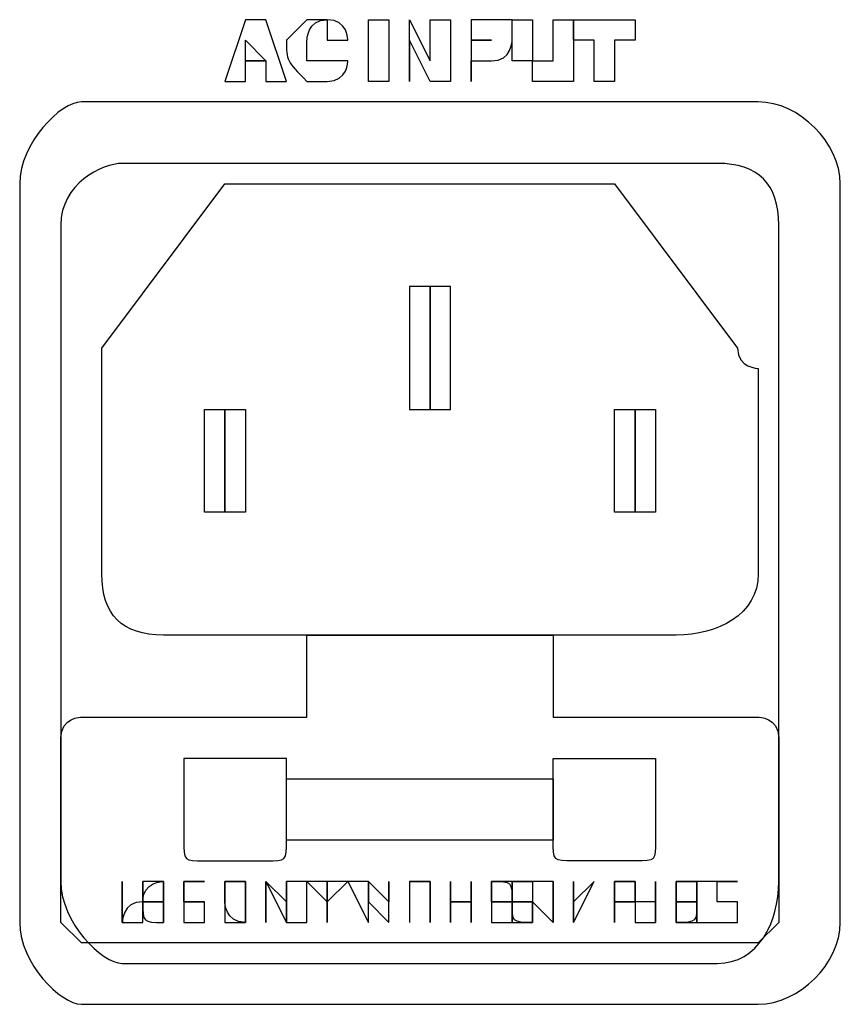
# Model space of a CAD drawing. Extents: x 25 to 530, y 453 to 906.
# Drawn here: x 142 to 154, y 579 to 593 of the extents above; entities that cross this region are included whole.
import ezdxf

# ---------------------------------------------------------------- set-up
doc = ezdxf.new("R2010")
doc.units = 0
doc.header["$MEASUREMENT"] = 0
doc.layers.add('レイヤー 1', color=7, linetype='Continuous', lineweight=0)

msp = doc.modelspace()

# ---------------------------------------------------------------- linework, layer by layer
at = {"layer": 'レイヤー 1', "color": 250, "lineweight": 30, "true_color": 0x1d1916}
for points in [[(147.339, 592.406), (147.339, 593.28), (147.628, 593.28), (147.628, 592.406)], [(147.921, 592.406), (147.921, 593.28), (148.211, 592.696), (148.211, 593.28), (148.499, 593.28), (148.499, 592.406), (148.211, 592.406), (147.921, 592.988)], [(149.372, 593.28), (149.662, 593.28), (149.662, 592.696), (149.954, 592.696), (149.954, 593.28), (150.244, 593.28), (150.244, 592.696), (150.244, 592.406), (149.954, 592.406), (149.662, 592.406), (149.662, 592.696), (149.372, 592.696)], [(150.534, 592.406), (150.534, 592.988), (150.244, 592.988), (150.244, 593.28), (151.117, 593.28), (151.117, 592.988), (150.824, 592.988), (150.824, 592.406)], [(146.178, 582.532), (149.954, 582.532), (149.954, 581.659), (146.178, 581.659)]]:
    msp.add_lwpolyline(points, close=True, dxfattribs=at)
for points, knots in [([(146.178, 592.406), (146.178, 592.406), (145.886, 592.406), (145.886, 592.406), (145.886, 592.406), (145.886, 592.696), (145.886, 592.696), (145.886, 592.696), (145.596, 592.696), (145.596, 592.696), (145.596, 592.696), (145.596, 592.406), (145.596, 592.406), (145.596, 592.406), (145.305, 592.406), (145.305, 592.406), (145.305, 592.406), (145.596, 593.28), (145.596, 593.28), (145.596, 593.28), (145.886, 593.28), (145.886, 593.28), (145.886, 593.28), (146.178, 592.406), (146.178, 592.406)], [0, 0, 0, 0, 1, 1, 1, 2, 2, 2, 3, 3, 3, 4, 4, 4, 5, 5, 5, 6, 6, 6, 7, 7, 7, 8, 8, 8, 8]), ([(146.756, 592.696), (146.756, 592.696), (147.048, 592.696), (147.048, 592.696), (147.048, 592.696), (147.048, 592.406), (146.756, 592.406), (146.756, 592.406), (146.468, 592.406), (146.468, 592.406), (146.178, 592.696), (146.178, 592.696), (146.178, 592.988), (146.178, 592.988), (146.468, 593.28), (146.468, 593.28), (146.468, 593.28), (146.756, 593.28), (146.756, 593.28), (147.048, 593.28), (147.048, 592.988), (147.048, 592.988), (147.048, 592.988), (146.756, 592.988), (146.756, 592.988), (146.756, 592.988), (146.756, 593.28), (146.756, 593.28), (146.468, 593.28), (146.468, 592.988), (146.468, 592.988), (146.468, 592.988), (146.468, 592.696), (146.468, 592.696), (146.468, 592.696), (146.756, 592.696), (146.756, 592.696)], [0, 0, 0, 0, 1, 1, 1, 2, 2, 2, 3, 3, 3, 4, 4, 4, 5, 5, 5, 6, 6, 6, 7, 7, 7, 8, 8, 8, 9, 9, 9, 10, 10, 10, 11, 11, 11, 12, 12, 12, 12]), ([(148.791, 592.406), (148.791, 592.406), (148.791, 593.28), (148.791, 593.28), (148.791, 593.28), (149.081, 593.28), (149.081, 593.28), (149.081, 593.28), (149.372, 593.28), (149.372, 593.28), (149.372, 593.28), (149.372, 592.988), (149.372, 592.988), (149.372, 592.988), (149.372, 592.696), (149.081, 592.696), (149.081, 592.696), (148.791, 592.696), (148.791, 592.696), (148.791, 592.696), (148.791, 592.406), (148.791, 592.406)], [0, 0, 0, 0, 1, 1, 1, 2, 2, 2, 3, 3, 3, 4, 4, 4, 5, 5, 5, 6, 6, 6, 7, 7, 7, 7]), ([(145.886, 592.696), (145.886, 592.696), (145.596, 592.988), (145.596, 592.988), (145.596, 592.988), (145.596, 592.696), (145.596, 592.696), (145.596, 592.696), (145.886, 592.696), (145.886, 592.696)], [0, 0, 0, 0, 1, 1, 1, 2, 2, 2, 3, 3, 3, 3]), ([(148.791, 592.988), (148.791, 592.988), (148.791, 592.988), (148.791, 592.988), (148.791, 592.988), (149.081, 592.988), (149.081, 592.988), (149.081, 592.988), (148.791, 592.988), (148.791, 592.988)], [0, 0, 0, 0, 1, 1, 1, 2, 2, 2, 3, 3, 3, 3]), ([(143.273, 579.337), (142.983, 579.337), (142.4, 579.916), (142.4, 580.497), (142.4, 580.497), (142.4, 590.955), (142.4, 590.955), (142.4, 591.534), (142.983, 592.116), (143.273, 592.116), (143.273, 592.116), (152.858, 592.116), (152.858, 592.116), (153.437, 592.116), (154.02, 591.534), (154.02, 590.955), (154.02, 590.955), (154.02, 580.497), (154.02, 580.497), (154.02, 579.916), (153.437, 579.337), (152.858, 579.337), (152.858, 579.337), (143.273, 579.337), (143.273, 579.337)], [0, 0, 0, 0, 1, 1, 1, 2, 2, 2, 3, 3, 3, 4, 4, 4, 5, 5, 5, 6, 6, 6, 7, 7, 7, 8, 8, 8, 8]), ([(143.273, 579.337), (142.983, 579.337), (142.4, 579.916), (142.4, 580.497), (142.4, 580.497), (142.4, 590.955), (142.4, 590.955), (142.4, 591.534), (142.983, 592.116), (143.273, 592.116), (143.273, 592.116), (152.858, 592.116), (152.858, 592.116), (153.437, 592.116), (154.02, 591.534), (154.02, 590.955), (154.02, 590.955), (154.02, 580.497), (154.02, 580.497), (154.02, 579.916), (153.437, 579.337), (152.858, 579.337), (152.858, 579.337), (143.273, 579.337), (143.273, 579.337)], [0, 0, 0, 0, 1, 1, 1, 2, 2, 2, 3, 3, 3, 4, 4, 4, 5, 5, 5, 6, 6, 6, 7, 7, 7, 8, 8, 8, 8]), ([(143.853, 579.916), (143.563, 579.916), (142.983, 580.497), (142.983, 581.077), (142.983, 581.077), (142.983, 590.372), (142.983, 590.372), (142.983, 590.955), (143.563, 591.245), (143.853, 591.245), (143.853, 591.245), (152.277, 591.245), (152.277, 591.245), (152.858, 591.245), (153.148, 590.955), (153.148, 590.372), (153.148, 590.372), (153.148, 581.077), (153.148, 581.077), (153.148, 580.497), (152.858, 579.916), (152.277, 579.916), (152.277, 579.916), (143.853, 579.916), (143.853, 579.916)], [0, 0, 0, 0, 1, 1, 1, 2, 2, 2, 3, 3, 3, 4, 4, 4, 5, 5, 5, 6, 6, 6, 7, 7, 7, 8, 8, 8, 8]), ([(152.858, 588.342), (152.858, 588.342), (152.565, 588.342), (152.565, 588.628), (152.565, 588.628), (150.824, 590.955), (150.824, 590.955), (150.824, 590.955), (145.305, 590.955), (145.305, 590.955), (145.305, 590.955), (143.563, 588.628), (143.563, 588.628), (143.563, 588.628), (143.563, 588.342), (143.563, 588.342), (143.563, 588.342), (143.563, 585.435), (143.563, 585.435), (143.563, 584.853), (143.853, 584.565), (144.435, 584.565), (144.435, 584.565), (151.697, 584.565), (151.697, 584.565), (152.277, 584.565), (152.858, 584.853), (152.858, 585.435), (152.858, 585.435), (152.858, 588.342), (152.858, 588.342)], [0, 0, 0, 0, 1, 1, 1, 2, 2, 2, 3, 3, 3, 4, 4, 4, 5, 5, 5, 6, 6, 6, 7, 7, 7, 8, 8, 8, 9, 9, 9, 10, 10, 10, 10]), ([(152.858, 588.342), (152.858, 588.342), (152.565, 588.342), (152.565, 588.628), (152.565, 588.628), (150.824, 590.955), (150.824, 590.955), (150.824, 590.955), (145.305, 590.955), (145.305, 590.955), (145.305, 590.955), (143.563, 588.628), (143.563, 588.628), (143.563, 588.628), (143.563, 588.342), (143.563, 588.342), (143.563, 588.342), (143.563, 585.435), (143.563, 585.435), (143.563, 584.853), (143.853, 584.565), (144.435, 584.565), (144.435, 584.565), (151.697, 584.565), (151.697, 584.565), (152.277, 584.565), (152.858, 584.853), (152.858, 585.435), (152.858, 585.435), (152.858, 588.342), (152.858, 588.342)], [0, 0, 0, 0, 1, 1, 1, 2, 2, 2, 3, 3, 3, 4, 4, 4, 5, 5, 5, 6, 6, 6, 7, 7, 7, 8, 8, 8, 9, 9, 9, 10, 10, 10, 10]), ([(147.921, 589.501), (147.921, 589.501), (148.211, 589.501), (148.211, 589.501), (148.211, 589.501), (148.211, 587.758), (148.211, 587.758), (148.211, 587.758), (147.921, 587.758), (147.921, 587.758), (147.921, 587.758), (147.921, 589.501), (147.921, 589.501)], [0, 0, 0, 0, 1, 1, 1, 2, 2, 2, 3, 3, 3, 4, 4, 4, 4]), ([(147.921, 589.501), (147.921, 589.501), (148.211, 589.501), (148.211, 589.501), (148.211, 589.501), (148.211, 587.758), (148.211, 587.758), (148.211, 587.758), (147.921, 587.758), (147.921, 587.758), (147.921, 587.758), (147.921, 589.501), (147.921, 589.501)], [0, 0, 0, 0, 1, 1, 1, 2, 2, 2, 3, 3, 3, 4, 4, 4, 4]), ([(148.211, 589.501), (148.211, 589.501), (148.499, 589.501), (148.499, 589.501), (148.499, 589.501), (148.499, 587.758), (148.499, 587.758), (148.499, 587.758), (148.211, 587.758), (148.211, 587.758), (148.211, 587.758), (148.211, 589.501), (148.211, 589.501)], [0, 0, 0, 0, 1, 1, 1, 2, 2, 2, 3, 3, 3, 4, 4, 4, 4]), ([(148.211, 589.501), (148.211, 589.501), (148.499, 589.501), (148.499, 589.501), (148.499, 589.501), (148.499, 587.758), (148.499, 587.758), (148.499, 587.758), (148.211, 587.758), (148.211, 587.758), (148.211, 587.758), (148.211, 589.501), (148.211, 589.501)], [0, 0, 0, 0, 1, 1, 1, 2, 2, 2, 3, 3, 3, 4, 4, 4, 4]), ([(145.016, 586.308), (145.016, 586.308), (145.305, 586.308), (145.305, 586.308), (145.305, 586.308), (145.305, 587.758), (145.305, 587.758), (145.305, 587.758), (145.016, 587.758), (145.016, 587.758), (145.016, 587.758), (145.016, 586.308), (145.016, 586.308)], [0, 0, 0, 0, 1, 1, 1, 2, 2, 2, 3, 3, 3, 4, 4, 4, 4]), ([(145.016, 586.308), (145.016, 586.308), (145.305, 586.308), (145.305, 586.308), (145.305, 586.308), (145.305, 587.758), (145.305, 587.758), (145.305, 587.758), (145.016, 587.758), (145.016, 587.758), (145.016, 587.758), (145.016, 586.308), (145.016, 586.308)], [0, 0, 0, 0, 1, 1, 1, 2, 2, 2, 3, 3, 3, 4, 4, 4, 4]), ([(145.305, 586.308), (145.305, 586.308), (145.596, 586.308), (145.596, 586.308), (145.596, 586.308), (145.596, 587.758), (145.596, 587.758), (145.596, 587.758), (145.305, 587.758), (145.305, 587.758), (145.305, 587.758), (145.305, 586.308), (145.305, 586.308)], [0, 0, 0, 0, 1, 1, 1, 2, 2, 2, 3, 3, 3, 4, 4, 4, 4]), ([(145.305, 586.308), (145.305, 586.308), (145.596, 586.308), (145.596, 586.308), (145.596, 586.308), (145.596, 587.758), (145.596, 587.758), (145.596, 587.758), (145.305, 587.758), (145.305, 587.758), (145.305, 587.758), (145.305, 586.308), (145.305, 586.308)], [0, 0, 0, 0, 1, 1, 1, 2, 2, 2, 3, 3, 3, 4, 4, 4, 4]), ([(150.824, 586.308), (150.824, 586.308), (151.117, 586.308), (151.117, 586.308), (151.117, 586.308), (151.117, 587.758), (151.117, 587.758), (151.117, 587.758), (150.824, 587.758), (150.824, 587.758), (150.824, 587.758), (150.824, 586.308), (150.824, 586.308)], [0, 0, 0, 0, 1, 1, 1, 2, 2, 2, 3, 3, 3, 4, 4, 4, 4]), ([(150.824, 586.308), (150.824, 586.308), (151.117, 586.308), (151.117, 586.308), (151.117, 586.308), (151.117, 587.758), (151.117, 587.758), (151.117, 587.758), (150.824, 587.758), (150.824, 587.758), (150.824, 587.758), (150.824, 586.308), (150.824, 586.308)], [0, 0, 0, 0, 1, 1, 1, 2, 2, 2, 3, 3, 3, 4, 4, 4, 4]), ([(151.117, 586.308), (151.117, 586.308), (151.405, 586.308), (151.405, 586.308), (151.405, 586.308), (151.405, 587.758), (151.405, 587.758), (151.405, 587.758), (151.117, 587.758), (151.117, 587.758), (151.117, 587.758), (151.117, 586.308), (151.117, 586.308)], [0, 0, 0, 0, 1, 1, 1, 2, 2, 2, 3, 3, 3, 4, 4, 4, 4]), ([(151.117, 586.308), (151.117, 586.308), (151.405, 586.308), (151.405, 586.308), (151.405, 586.308), (151.405, 587.758), (151.405, 587.758), (151.405, 587.758), (151.117, 587.758), (151.117, 587.758), (151.117, 587.758), (151.117, 586.308), (151.117, 586.308)], [0, 0, 0, 0, 1, 1, 1, 2, 2, 2, 3, 3, 3, 4, 4, 4, 4]), ([(143.273, 580.207), (143.273, 580.207), (152.858, 580.207), (152.858, 580.207), (152.858, 580.207), (153.148, 580.497), (153.148, 580.497), (153.148, 580.497), (153.148, 583.11), (153.148, 583.11), (153.148, 583.402), (152.858, 583.402), (152.858, 583.402), (152.858, 583.402), (149.954, 583.402), (149.954, 583.402), (149.954, 583.402), (149.954, 584.565), (149.954, 584.565), (149.954, 584.565), (146.468, 584.565), (146.468, 584.565), (146.468, 584.565), (146.468, 583.402), (146.468, 583.402), (146.468, 583.402), (143.273, 583.402), (143.273, 583.402), (143.273, 583.402), (142.983, 583.402), (142.983, 583.11), (142.983, 583.11), (142.983, 580.497), (142.983, 580.497), (142.983, 580.497), (143.273, 580.207), (143.273, 580.207)], [0, 0, 0, 0, 1, 1, 1, 2, 2, 2, 3, 3, 3, 4, 4, 4, 5, 5, 5, 6, 6, 6, 7, 7, 7, 8, 8, 8, 9, 9, 9, 10, 10, 10, 11, 11, 11, 12, 12, 12, 12]), ([(145.016, 582.82), (145.016, 582.82), (145.886, 582.82), (145.886, 582.82), (145.886, 582.82), (146.178, 582.82), (146.178, 582.82), (146.178, 582.82), (146.178, 581.659), (146.178, 581.659), (146.178, 581.367), (146.178, 581.367), (145.886, 581.367), (145.886, 581.367), (145.016, 581.367), (145.016, 581.367), (144.725, 581.367), (144.725, 581.367), (144.725, 581.659), (144.725, 581.659), (144.725, 582.82), (144.725, 582.82), (144.725, 582.82), (145.016, 582.82), (145.016, 582.82)], [0, 0, 0, 0, 1, 1, 1, 2, 2, 2, 3, 3, 3, 4, 4, 4, 5, 5, 5, 6, 6, 6, 7, 7, 7, 8, 8, 8, 8]), ([(151.117, 582.82), (151.117, 582.82), (150.244, 582.82), (150.244, 582.82), (150.244, 582.82), (149.954, 582.82), (149.954, 582.82), (149.954, 582.82), (149.954, 581.659), (149.954, 581.659), (149.954, 581.367), (149.954, 581.367), (150.244, 581.367), (150.244, 581.367), (151.117, 581.367), (151.117, 581.367), (151.405, 581.367), (151.405, 581.367), (151.405, 581.659), (151.405, 581.659), (151.405, 582.82), (151.405, 582.82), (151.405, 582.82), (151.117, 582.82), (151.117, 582.82)], [0, 0, 0, 0, 1, 1, 1, 2, 2, 2, 3, 3, 3, 4, 4, 4, 5, 5, 5, 6, 6, 6, 7, 7, 7, 8, 8, 8, 8]), ([(144.143, 581.077), (144.143, 581.077), (144.143, 581.077), (144.143, 581.077), (144.143, 581.077), (144.143, 580.789), (144.143, 580.789), (144.143, 580.789), (144.143, 580.497), (144.143, 580.497), (144.143, 580.497), (143.853, 580.497), (143.853, 580.497), (143.853, 580.497), (143.853, 580.789), (143.853, 580.789), (143.853, 580.789), (143.853, 581.077), (143.853, 581.077), (143.853, 581.077), (143.853, 580.789), (143.853, 580.789), (143.853, 580.789), (143.853, 580.497), (143.853, 580.497), (143.853, 580.497), (143.853, 580.789), (144.143, 580.789), (144.143, 580.789), (144.143, 581.077), (144.143, 581.077)], [0, 0, 0, 0, 1, 1, 1, 2, 2, 2, 3, 3, 3, 4, 4, 4, 5, 5, 5, 6, 6, 6, 7, 7, 7, 8, 8, 8, 9, 9, 9, 10, 10, 10, 10]), ([(144.143, 580.789), (144.143, 580.789), (144.143, 580.789), (144.143, 580.789), (144.143, 580.789), (144.435, 580.789), (144.435, 580.789), (144.435, 580.789), (144.435, 580.497), (144.435, 580.497), (144.435, 580.497), (144.435, 580.789), (144.435, 580.789), (144.435, 580.789), (144.143, 580.789), (144.143, 580.789), (144.143, 580.789), (144.143, 581.077), (144.143, 581.077), (144.143, 581.077), (144.435, 581.077), (144.435, 581.077), (144.435, 581.077), (144.435, 580.789), (144.435, 580.789), (144.435, 580.789), (144.435, 581.077), (144.435, 581.077), (144.435, 581.077), (144.143, 581.077), (144.143, 580.789), (144.143, 580.789), (144.435, 580.789), (144.435, 580.789), (144.435, 580.789), (144.435, 580.497), (144.435, 580.497), (144.143, 580.497), (144.143, 580.497), (144.143, 580.789)], [0, 0, 0, 0, 1, 1, 1, 2, 2, 2, 3, 3, 3, 4, 4, 4, 5, 5, 5, 6, 6, 6, 7, 7, 7, 8, 8, 8, 9, 9, 9, 10, 10, 10, 11, 11, 11, 12, 12, 12, 13, 13, 13, 13]), ([(144.725, 580.497), (144.725, 580.497), (144.725, 581.077), (144.725, 581.077), (144.725, 581.077), (145.016, 581.077), (145.016, 581.077), (145.016, 581.077), (144.725, 581.077), (144.725, 581.077), (144.725, 581.077), (144.725, 580.789), (144.725, 580.789), (144.725, 580.789), (145.016, 580.789), (145.016, 580.789), (145.016, 580.789), (144.725, 580.789), (144.725, 580.789), (144.725, 580.789), (145.016, 580.789), (145.016, 580.789), (145.016, 580.789), (145.016, 580.497), (145.016, 580.497), (145.016, 580.497), (144.725, 580.497), (144.725, 580.497)], [0, 0, 0, 0, 1, 1, 1, 2, 2, 2, 3, 3, 3, 4, 4, 4, 5, 5, 5, 6, 6, 6, 7, 7, 7, 8, 8, 8, 9, 9, 9, 9]), ([(145.305, 580.789), (145.305, 580.789), (145.305, 581.077), (145.305, 581.077), (145.305, 581.077), (145.596, 581.077), (145.596, 581.077), (145.596, 581.077), (145.596, 580.789), (145.596, 580.789), (145.596, 580.789), (145.596, 580.497), (145.596, 580.497), (145.596, 580.497), (145.305, 580.497), (145.305, 580.497), (145.305, 580.497), (145.305, 580.789), (145.305, 580.789)], [0, 0, 0, 0, 1, 1, 1, 2, 2, 2, 3, 3, 3, 4, 4, 4, 5, 5, 5, 6, 6, 6, 6]), ([(145.305, 580.789), (145.305, 580.789), (145.305, 580.789), (145.305, 580.789), (145.305, 580.789), (145.305, 580.497), (145.596, 580.497), (145.596, 580.497), (145.596, 580.789), (145.596, 580.789), (145.596, 580.789), (145.596, 581.077), (145.596, 581.077), (145.596, 581.077), (145.305, 581.077), (145.305, 581.077), (145.305, 581.077), (145.305, 580.789), (145.305, 580.789)], [0, 0, 0, 0, 1, 1, 1, 2, 2, 2, 3, 3, 3, 4, 4, 4, 5, 5, 5, 6, 6, 6, 6]), ([(145.886, 580.497), (145.886, 580.497), (145.886, 581.077), (145.886, 581.077), (145.886, 581.077), (146.178, 580.789), (146.178, 580.789), (146.178, 580.789), (146.178, 581.077), (146.178, 581.077), (146.178, 581.077), (146.178, 580.497), (146.178, 580.497), (146.178, 580.497), (145.886, 581.077), (145.886, 581.077), (145.886, 581.077), (145.886, 580.497), (145.886, 580.497)], [0, 0, 0, 0, 1, 1, 1, 2, 2, 2, 3, 3, 3, 4, 4, 4, 5, 5, 5, 6, 6, 6, 6]), ([(146.178, 580.497), (146.178, 580.497), (146.178, 581.077), (146.178, 581.077), (146.178, 581.077), (146.468, 581.077), (146.468, 581.077), (146.468, 581.077), (146.468, 580.789), (146.468, 580.789), (146.468, 580.789), (146.468, 580.497), (146.468, 580.497), (146.468, 580.497), (146.178, 580.497), (146.178, 580.497)], [0, 0, 0, 0, 1, 1, 1, 2, 2, 2, 3, 3, 3, 4, 4, 4, 5, 5, 5, 5]), ([(146.756, 580.497), (146.756, 580.497), (146.756, 580.789), (146.756, 580.789), (146.756, 580.789), (146.468, 581.077), (146.468, 581.077), (146.468, 581.077), (146.756, 581.077), (146.756, 581.077), (146.756, 581.077), (146.756, 580.789), (146.756, 580.789), (146.756, 580.789), (146.756, 581.077), (146.756, 581.077), (146.756, 581.077), (147.048, 581.077), (147.048, 581.077), (147.048, 581.077), (146.756, 580.789), (146.756, 580.789), (146.756, 580.789), (146.756, 580.497), (146.756, 580.497)], [0, 0, 0, 0, 1, 1, 1, 2, 2, 2, 3, 3, 3, 4, 4, 4, 5, 5, 5, 6, 6, 6, 7, 7, 7, 8, 8, 8, 8]), ([(147.339, 580.497), (147.339, 580.497), (147.048, 581.077), (147.048, 581.077), (147.048, 581.077), (147.339, 581.077), (147.339, 581.077), (147.339, 581.077), (147.339, 580.789), (147.339, 580.789), (147.339, 580.789), (147.339, 581.077), (147.339, 581.077), (147.339, 581.077), (147.628, 580.789), (147.628, 580.789), (147.628, 580.789), (147.628, 581.077), (147.628, 581.077), (147.628, 581.077), (147.628, 580.497), (147.628, 580.497), (147.628, 580.497), (147.339, 580.789), (147.339, 580.789), (147.339, 580.789), (147.339, 581.077), (147.339, 581.077), (147.339, 581.077), (147.339, 580.789), (147.339, 580.789), (147.339, 580.789), (147.339, 580.497), (147.339, 580.497)], [0, 0, 0, 0, 1, 1, 1, 2, 2, 2, 3, 3, 3, 4, 4, 4, 5, 5, 5, 6, 6, 6, 7, 7, 7, 8, 8, 8, 9, 9, 9, 10, 10, 10, 11, 11, 11, 11]), ([(147.921, 581.077), (147.921, 581.077), (147.921, 581.077), (147.921, 581.077), (147.921, 581.077), (147.921, 580.497), (147.921, 580.497)], [0, 0, 0, 0, 1, 1, 1, 2, 2, 2, 2]), ([(148.211, 580.497), (148.211, 580.497), (148.211, 581.077), (148.211, 581.077), (148.211, 581.077), (147.921, 581.077), (147.921, 581.077), (147.921, 581.077), (148.211, 581.077), (148.211, 581.077), (148.211, 581.077), (148.211, 580.497), (148.211, 580.497)], [0, 0, 0, 0, 1, 1, 1, 2, 2, 2, 3, 3, 3, 4, 4, 4, 4]), ([(148.499, 580.497), (148.499, 580.497), (148.499, 581.077), (148.499, 581.077), (148.499, 581.077), (148.499, 580.789), (148.499, 580.789), (148.499, 580.789), (148.791, 580.789), (148.791, 580.789), (148.791, 580.789), (148.791, 581.077), (148.791, 581.077), (148.791, 581.077), (148.791, 580.497), (148.791, 580.497), (148.791, 580.497), (148.791, 580.789), (148.791, 580.789), (148.791, 580.789), (148.499, 580.789), (148.499, 580.789), (148.499, 580.789), (148.499, 580.497), (148.499, 580.497)], [0, 0, 0, 0, 1, 1, 1, 2, 2, 2, 3, 3, 3, 4, 4, 4, 5, 5, 5, 6, 6, 6, 7, 7, 7, 8, 8, 8, 8]), ([(149.372, 580.789), (149.372, 580.789), (149.372, 580.497), (149.372, 580.497), (149.372, 580.497), (149.081, 580.497), (149.081, 580.497), (149.081, 580.497), (149.081, 580.789), (149.081, 580.789), (149.081, 580.789), (149.372, 580.789), (149.372, 580.789), (149.372, 581.077), (149.372, 581.077), (149.081, 581.077), (149.081, 581.077), (149.081, 580.789), (149.081, 580.789), (149.081, 580.789), (149.081, 581.077), (149.081, 581.077), (149.081, 581.077), (149.372, 581.077), (149.372, 581.077), (149.372, 581.077), (149.372, 580.789), (149.372, 580.789), (149.372, 580.789), (149.081, 580.789), (149.081, 580.789), (149.081, 580.789), (149.372, 580.789), (149.372, 580.789)], [0, 0, 0, 0, 1, 1, 1, 2, 2, 2, 3, 3, 3, 4, 4, 4, 5, 5, 5, 6, 6, 6, 7, 7, 7, 8, 8, 8, 9, 9, 9, 10, 10, 10, 11, 11, 11, 11]), ([(149.372, 580.789), (149.372, 580.789), (149.372, 580.789), (149.372, 580.789), (149.372, 580.497), (149.372, 580.497), (149.662, 580.497), (149.662, 580.497), (149.662, 580.789), (149.662, 580.789), (149.662, 580.789), (149.372, 580.789), (149.372, 580.789), (149.372, 580.789), (149.372, 581.077), (149.372, 581.077), (149.372, 581.077), (149.662, 581.077), (149.662, 581.077), (149.662, 581.077), (149.372, 581.077), (149.372, 581.077), (149.372, 581.077), (149.372, 580.789), (149.372, 580.789), (149.372, 580.789), (149.662, 580.789), (149.662, 580.789), (149.662, 580.789), (149.662, 580.497), (149.662, 580.497), (149.662, 580.497), (149.372, 580.497), (149.372, 580.497), (149.372, 580.497), (149.372, 580.789), (149.372, 580.789)], [0, 0, 0, 0, 1, 1, 1, 2, 2, 2, 3, 3, 3, 4, 4, 4, 5, 5, 5, 6, 6, 6, 7, 7, 7, 8, 8, 8, 9, 9, 9, 10, 10, 10, 11, 11, 11, 12, 12, 12, 12]), ([(149.662, 580.789), (149.662, 580.789), (149.662, 581.077), (149.662, 581.077), (149.662, 581.077), (149.954, 581.077), (149.954, 581.077), (149.954, 581.077), (149.954, 580.789), (149.954, 580.789), (149.954, 580.789), (149.954, 580.497), (149.954, 580.497), (149.954, 580.497), (149.662, 580.789), (149.662, 580.789)], [0, 0, 0, 0, 1, 1, 1, 2, 2, 2, 3, 3, 3, 4, 4, 4, 5, 5, 5, 5]), ([(149.954, 580.789), (149.954, 580.789), (149.954, 580.789), (149.954, 580.789), (149.954, 580.789), (149.954, 580.497), (149.954, 580.497), (149.954, 580.497), (149.954, 580.789), (149.954, 580.789), (149.954, 580.789), (149.954, 581.077), (149.954, 581.077), (149.954, 581.077), (149.954, 580.789), (149.954, 580.789)], [0, 0, 0, 0, 1, 1, 1, 2, 2, 2, 3, 3, 3, 4, 4, 4, 5, 5, 5, 5]), ([(150.244, 580.497), (150.244, 580.497), (150.244, 581.077), (150.244, 581.077), (150.244, 581.077), (150.244, 580.789), (150.244, 580.789), (150.244, 580.789), (150.244, 580.497), (150.244, 580.497), (150.244, 580.497), (150.244, 580.789), (150.244, 580.789), (150.244, 580.789), (150.534, 581.077), (150.534, 581.077), (150.534, 581.077), (150.244, 580.497), (150.244, 580.497)], [0, 0, 0, 0, 1, 1, 1, 2, 2, 2, 3, 3, 3, 4, 4, 4, 5, 5, 5, 6, 6, 6, 6]), ([(150.824, 580.497), (150.824, 580.497), (150.824, 581.077), (150.824, 581.077), (150.824, 581.077), (151.117, 581.077), (151.117, 581.077), (151.117, 581.077), (150.824, 581.077), (150.824, 581.077), (150.824, 581.077), (150.824, 580.789), (150.824, 580.789), (150.824, 580.789), (151.117, 580.789), (151.117, 580.789), (151.117, 580.789), (150.824, 580.789), (150.824, 580.789), (150.824, 580.789), (150.824, 580.497), (150.824, 580.497)], [0, 0, 0, 0, 1, 1, 1, 2, 2, 2, 3, 3, 3, 4, 4, 4, 5, 5, 5, 6, 6, 6, 7, 7, 7, 7]), ([(151.405, 581.077), (151.405, 581.077), (151.405, 581.077), (151.405, 581.077), (151.405, 581.077), (151.405, 580.789), (151.405, 580.789), (151.405, 580.789), (151.405, 580.497), (151.405, 580.497), (151.405, 580.497), (151.117, 580.497), (151.117, 580.497), (151.117, 580.497), (151.117, 580.789), (151.117, 580.789), (151.117, 580.789), (151.117, 581.077), (151.117, 581.077), (151.117, 581.077), (151.117, 580.789), (151.117, 580.789), (151.117, 580.789), (151.405, 580.789), (151.405, 580.789), (151.405, 580.789), (151.405, 580.497), (151.405, 580.497), (151.405, 580.497), (151.405, 580.789), (151.405, 580.789), (151.405, 580.789), (151.405, 581.077), (151.405, 581.077)], [0, 0, 0, 0, 1, 1, 1, 2, 2, 2, 3, 3, 3, 4, 4, 4, 5, 5, 5, 6, 6, 6, 7, 7, 7, 8, 8, 8, 9, 9, 9, 10, 10, 10, 11, 11, 11, 11]), ([(151.697, 580.789), (151.697, 580.789), (151.697, 580.789), (151.697, 580.789), (151.697, 580.789), (151.697, 580.497), (151.697, 580.497), (151.988, 580.497), (151.988, 580.497), (151.988, 580.789), (151.988, 580.789), (151.697, 580.789), (151.697, 580.789), (151.697, 580.789), (151.697, 581.077), (151.697, 581.077), (151.697, 581.077), (151.988, 581.077), (151.988, 581.077), (151.988, 581.077), (151.988, 580.789), (151.988, 580.789), (151.988, 580.789), (151.988, 581.077), (151.988, 581.077), (151.988, 581.077), (151.697, 581.077), (151.697, 581.077), (151.697, 581.077), (151.697, 580.789), (151.697, 580.789), (151.697, 580.789), (151.988, 580.789), (151.988, 580.789), (151.988, 580.789), (151.988, 580.497), (151.988, 580.497), (151.988, 580.497), (151.697, 580.497), (151.697, 580.497), (151.697, 580.497), (151.697, 580.789), (151.697, 580.789)], [0, 0, 0, 0, 1, 1, 1, 2, 2, 2, 3, 3, 3, 4, 4, 4, 5, 5, 5, 6, 6, 6, 7, 7, 7, 8, 8, 8, 9, 9, 9, 10, 10, 10, 11, 11, 11, 12, 12, 12, 13, 13, 13, 14, 14, 14, 14]), ([(151.988, 580.497), (151.988, 580.497), (151.988, 581.077), (151.988, 581.077), (151.988, 581.077), (152.565, 581.077), (152.565, 581.077), (152.565, 581.077), (152.277, 581.077), (152.277, 581.077), (152.277, 581.077), (152.277, 580.789), (152.277, 580.789), (152.277, 580.789), (152.565, 580.789), (152.565, 580.789), (152.565, 580.789), (152.565, 580.497), (152.565, 580.497), (152.565, 580.497), (151.988, 580.497), (151.988, 580.497)], [0, 0, 0, 0, 1, 1, 1, 2, 2, 2, 3, 3, 3, 4, 4, 4, 5, 5, 5, 6, 6, 6, 7, 7, 7, 7])]:
    msp.add_open_spline(points, degree=3, knots=knots, dxfattribs=at)

doc.saveas('drawing.dxf')
